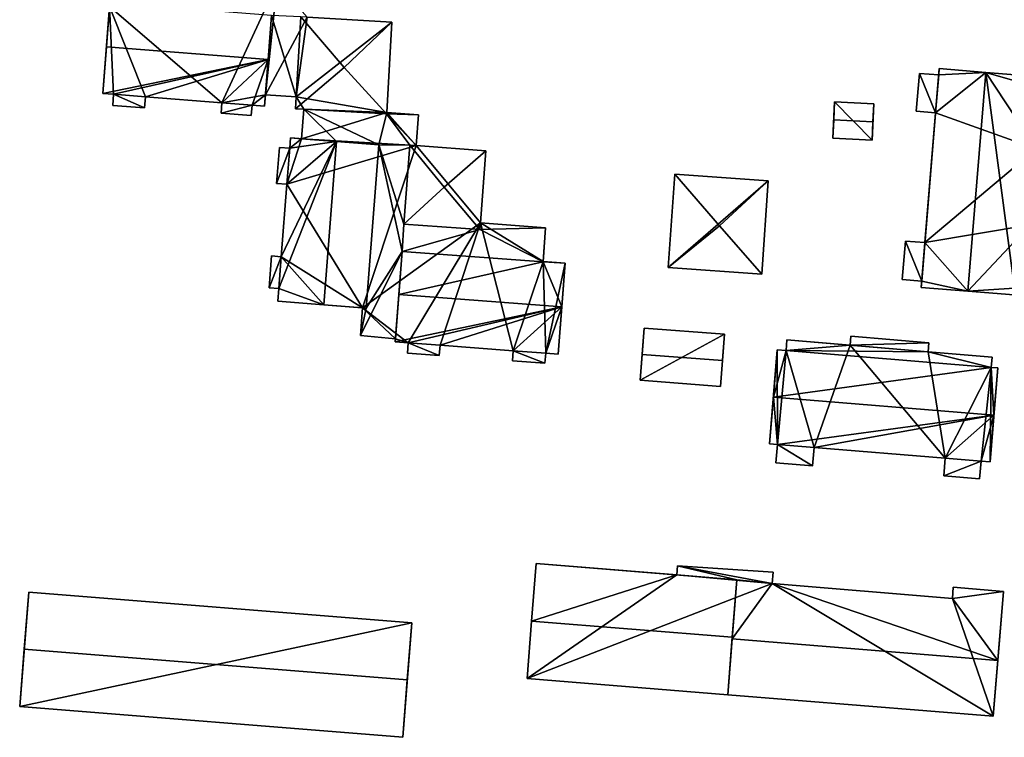
# Model space of a CAD drawing. Extents: x 518966 to 519831, y 6163099 to 6164065.
# Drawn here: x 519707 to 519783, y 6163791 to 6163846 of the extents above; entities that cross this region are included whole.
import ezdxf

# ---------------------------------------------------------------- set-up
doc = ezdxf.new("R2010")
doc.units = 0
doc.header["$MEASUREMENT"] = 0
for name, color, linetype in [('BASIC_ROOF', 14, 'Continuous'), ('BASIC_WALL', 252, 'Continuous'), ('footprint_base', 7, 'Continuous')]:
    doc.layers.add(name, color=color, linetype=linetype)

msp = doc.modelspace()

# ---------------------------------------------------------------- linework, layer by layer
at = {"layer": 'BASIC_ROOF', "color": 24}
for points in [[(519726.087, 6163846.628, 79.81), (519713.525, 6163847.617, 79.81), (519713.255, 6163844.189, 81.91), (519725.816, 6163843.199, 81.91)], [(519726.087, 6163846.628, 79.81), (519725.601, 6163840.462, 79.81), (519727.99, 6163840.3, 79.81), (519726.087, 6163846.628, 79.81)], [(519726.087, 6163846.628, 79.81), (519727.99, 6163840.3, 79.81), (519728.346, 6163846.516, 79.81), (519726.087, 6163846.628, 79.81)], [(519731.716, 6163842.593, 81.96), (519728.346, 6163846.516, 79.81), (519727.99, 6163840.3, 79.81), (519727.938, 6163839.377, 79.81)], [(519731.716, 6163842.593, 81.96), (519735.431, 6163846.11, 79.81), (519728.861, 6163846.486, 79.81), (519728.346, 6163846.516, 79.81)], [(519731.716, 6163842.593, 81.96), (519735.022, 6163838.972, 79.81), (519735.028, 6163839.075, 79.81), (519735.431, 6163846.11, 79.81)], [(519725.816, 6163843.199, 81.91), (519713.255, 6163844.189, 81.91), (519712.97, 6163840.566, 79.785), (519725.816, 6163843.199, 81.91)], [(519725.816, 6163843.199, 81.91), (519712.97, 6163840.566, 79.785), (519713.82, 6163840.499, 79.785), (519725.816, 6163843.199, 81.91)], [(519725.816, 6163843.199, 81.91), (519713.82, 6163840.499, 79.785), (519716.286, 6163840.305, 79.785), (519725.816, 6163843.199, 81.91)], [(519725.816, 6163843.199, 81.91), (519716.286, 6163840.305, 79.785), (519722.234, 6163839.836, 79.785), (519725.816, 6163843.199, 81.91)], [(519725.816, 6163843.199, 81.91), (519722.234, 6163839.836, 79.785), (519724.575, 6163839.652, 79.785), (519725.816, 6163843.199, 81.91)], [(519724.575, 6163839.652, 79.785), (519725.531, 6163839.576, 79.785), (519725.816, 6163843.199, 81.91), (519724.575, 6163839.652, 79.785)], [(519731.716, 6163842.593, 81.96), (519727.938, 6163839.377, 79.81), (519728.589, 6163839.34, 79.81), (519735.022, 6163838.972, 79.81)], [(519776.546, 6163825.495, 79.944), (519780.162, 6163825.199, 82.143), (519781.556, 6163842.206, 82.143), (519777.94, 6163842.502, 79.944)], [(519776.158, 6163839.175, 79.844), (519777.657, 6163839.052, 79.844), (519777.899, 6163842.002, 79.844), (519776.4, 6163842.125, 79.844)], [(519781.556, 6163842.206, 82.143), (519780.162, 6163825.199, 82.143), (519783.788, 6163825.422, 79.944), (519781.556, 6163842.206, 82.143)], [(519781.556, 6163842.206, 82.143), (519783.788, 6163825.422, 79.944), (519785.079, 6163841.175, 79.944), (519781.556, 6163842.206, 82.143)], [(519785.079, 6163841.175, 79.944), (519785.14, 6163841.912, 79.944), (519781.556, 6163842.206, 82.143), (519785.079, 6163841.175, 79.944)], [(519713.82, 6163840.499, 79.785), (519713.752, 6163839.636, 79.685), (519716.218, 6163839.442, 79.685), (519716.286, 6163840.305, 79.785)], [(519722.17, 6163839.035, 79.685), (519724.512, 6163838.85, 79.685), (519724.575, 6163839.652, 79.785), (519722.234, 6163839.836, 79.785)], [(519728.589, 6163839.34, 79.81), (519728.412, 6163837.035, 79.81), (519731.138, 6163836.822, 79.81), (519728.589, 6163839.34, 79.81)], [(519734.414, 6163836.566, 79.81), (519735.022, 6163838.972, 79.81), (519728.589, 6163839.34, 79.81), (519734.414, 6163836.566, 79.81)], [(519731.138, 6163836.822, 79.81), (519734.414, 6163836.566, 79.81), (519728.589, 6163839.34, 79.81), (519731.138, 6163836.822, 79.81)], [(519769.818, 6163839.915, 78.76), (519769.748, 6163838.503, 79.86), (519772.796, 6163838.352, 79.86), (519772.866, 6163839.763, 78.76)], [(519734.414, 6163836.566, 79.81), (519736.812, 6163836.545, 79.81), (519735.022, 6163838.972, 79.81), (519734.414, 6163836.566, 79.81)], [(519737.502, 6163838.891, 79.81), (519735.028, 6163839.075, 79.81), (519735.022, 6163838.972, 79.81), (519737.502, 6163838.891, 79.81)], [(519737.325, 6163836.508, 79.81), (519737.502, 6163838.891, 79.81), (519735.022, 6163838.972, 79.81), (519737.325, 6163836.508, 79.81)], [(519736.812, 6163836.545, 79.81), (519737.325, 6163836.508, 79.81), (519735.022, 6163838.972, 79.81), (519736.812, 6163836.545, 79.81)], [(519769.748, 6163838.503, 79.86), (519769.677, 6163837.084, 78.76), (519772.725, 6163836.932, 78.76), (519772.796, 6163838.352, 79.86)], [(519731.138, 6163836.822, 81.86), (519727.552, 6163837.103, 79.785), (519727.491, 6163836.315, 79.785), (519731.138, 6163836.822, 81.86)], [(519726.479, 6163833.575, 79.685), (519727.272, 6163833.513, 79.785), (519727.491, 6163836.315, 79.785), (519726.698, 6163836.377, 79.685)], [(519726.638, 6163825.397, 79.785), (519730.147, 6163824.142, 81.86), (519731.138, 6163836.822, 81.86), (519726.638, 6163825.397, 79.785)], [(519726.831, 6163827.876, 79.785), (519726.638, 6163825.397, 79.785), (519731.138, 6163836.822, 81.86), (519726.831, 6163827.876, 79.785)], [(519727.272, 6163833.513, 79.785), (519726.831, 6163827.876, 79.785), (519731.138, 6163836.822, 81.86), (519727.272, 6163833.513, 79.785)], [(519727.491, 6163836.315, 79.785), (519727.272, 6163833.513, 79.785), (519731.138, 6163836.822, 81.86), (519727.491, 6163836.315, 79.785)], [(519733.423, 6163823.886, 79.81), (519734.414, 6163836.566, 79.81), (519731.138, 6163836.822, 81.86), (519730.147, 6163824.142, 81.86)], [(519734.414, 6163836.566, 79.81), (519733.423, 6163823.886, 79.81), (519736.219, 6163828.284, 79.81), (519734.414, 6163836.566, 79.81)], [(519734.414, 6163836.566, 79.81), (519736.219, 6163828.284, 79.81), (519736.367, 6163830.407, 79.81), (519734.414, 6163836.566, 79.81)], [(519734.414, 6163836.566, 79.81), (519736.367, 6163830.407, 79.81), (519736.812, 6163836.545, 79.81), (519734.414, 6163836.566, 79.81)], [(519739.502, 6163833.293, 81.585), (519736.812, 6163836.545, 79.81), (519736.367, 6163830.407, 79.81), (519739.502, 6163833.293, 81.585)], [(519739.502, 6163833.293, 81.585), (519742.714, 6163836.117, 79.81), (519737.325, 6163836.508, 79.81), (519736.812, 6163836.545, 79.81)], [(519739.502, 6163833.293, 81.585), (519742.269, 6163829.979, 79.81), (519742.306, 6163830.5, 79.81), (519742.714, 6163836.117, 79.81)], [(519760.864, 6163830.264, 82.185), (519757.404, 6163834.283, 79.785), (519756.899, 6163827.031, 79.785), (519760.864, 6163830.264, 82.185)], [(519760.864, 6163830.264, 82.185), (519764.66, 6163833.778, 79.785), (519757.404, 6163834.283, 79.785), (519760.864, 6163830.264, 82.185)], [(519739.502, 6163833.293, 81.585), (519736.367, 6163830.407, 79.81), (519742.269, 6163829.979, 79.81), (519739.502, 6163833.293, 81.585)], [(519760.864, 6163830.264, 82.185), (519764.156, 6163826.526, 79.785), (519764.66, 6163833.778, 79.785), (519760.864, 6163830.264, 82.185)], [(519736.219, 6163828.284, 79.81), (519742.269, 6163829.979, 79.81), (519736.367, 6163830.407, 79.81), (519736.219, 6163828.284, 79.81)], [(519747.365, 6163830.123, 79.81), (519742.306, 6163830.5, 79.81), (519742.269, 6163829.979, 79.81), (519747.365, 6163830.123, 79.81)], [(519747.167, 6163827.468, 79.81), (519747.365, 6163830.123, 79.81), (519742.269, 6163829.979, 79.81), (519747.167, 6163827.468, 79.81)], [(519760.864, 6163830.264, 82.185), (519756.899, 6163827.031, 79.785), (519764.156, 6163826.526, 79.785), (519760.864, 6163830.264, 82.185)], [(519736.219, 6163828.284, 79.81), (519747.167, 6163827.468, 79.81), (519742.269, 6163829.979, 79.81), (519736.219, 6163828.284, 79.81)], [(519775.074, 6163826.106, 79.844), (519776.586, 6163825.982, 79.844), (519776.831, 6163828.968, 79.844), (519775.319, 6163829.092, 79.844)], [(519725.889, 6163825.455, 79.685), (519726.638, 6163825.397, 79.785), (519726.831, 6163827.876, 79.785), (519726.083, 6163827.934, 79.685)], [(519732.989, 6163821.749, 79.81), (519735.712, 6163821.484, 79.81), (519736.219, 6163828.284, 79.81), (519732.989, 6163821.749, 79.81)], [(519733.423, 6163823.886, 79.81), (519732.989, 6163821.749, 79.81), (519736.219, 6163828.284, 79.81), (519733.423, 6163823.886, 79.81)], [(519747.167, 6163827.468, 79.81), (519736.219, 6163828.284, 79.81), (519735.968, 6163824.929, 81.885), (519747.167, 6163827.468, 79.81)], [(519735.968, 6163824.929, 81.885), (519748.625, 6163823.985, 81.885), (519747.167, 6163827.468, 79.81), (519735.968, 6163824.929, 81.885)], [(519748.878, 6163827.381, 79.785), (519747.17, 6163827.509, 79.785), (519747.167, 6163827.468, 79.81), (519748.878, 6163827.381, 79.785)], [(519748.625, 6163823.985, 81.885), (519748.878, 6163827.381, 79.785), (519747.167, 6163827.468, 79.81), (519748.625, 6163823.985, 81.885)], [(519780.162, 6163825.199, 82.143), (519783.746, 6163824.905, 79.944), (519783.788, 6163825.422, 79.944), (519780.162, 6163825.199, 82.143)], [(519726.638, 6163825.397, 79.785), (519726.561, 6163824.422, 79.785), (519730.147, 6163824.142, 81.86), (519726.638, 6163825.397, 79.785)], [(519748.625, 6163823.985, 81.885), (519735.968, 6163824.929, 81.885), (519735.695, 6163821.255, 79.785), (519748.625, 6163823.985, 81.885)], [(519733.423, 6163823.886, 79.81), (519733.158, 6163823.907, 79.81), (519732.989, 6163821.749, 79.81), (519733.423, 6163823.886, 79.81)], [(519748.625, 6163823.985, 81.885), (519735.695, 6163821.255, 79.785), (519736.7, 6163821.18, 79.785), (519748.625, 6163823.985, 81.885)], [(519748.625, 6163823.985, 81.885), (519736.7, 6163821.18, 79.785), (519739.17, 6163820.996, 79.785), (519748.625, 6163823.985, 81.885)], [(519748.625, 6163823.985, 81.885), (519739.17, 6163820.996, 79.785), (519744.853, 6163820.572, 79.785), (519748.625, 6163823.985, 81.885)], [(519748.625, 6163823.985, 81.885), (519744.853, 6163820.572, 79.785), (519747.376, 6163820.384, 79.785), (519748.625, 6163823.985, 81.885)], [(519747.376, 6163820.384, 79.785), (519748.352, 6163820.311, 79.785), (519748.625, 6163823.985, 81.885), (519747.376, 6163820.384, 79.785)], [(519754.863, 6163820.278, 80.335), (519761.1, 6163819.807, 80.335), (519761.255, 6163821.857, 78.96), (519755.018, 6163822.328, 78.96)], [(519777.134, 6163821.196, 79.612), (519771.087, 6163821.697, 79.612), (519771.029, 6163821, 79.707), (519777.134, 6163821.196, 79.612)], [(519736.64, 6163820.384, 79.685), (519739.111, 6163820.2, 79.685), (519739.17, 6163820.996, 79.785), (519736.7, 6163821.18, 79.785)], [(519766.114, 6163821.407, 79.707), (519766.046, 6163820.591, 79.819), (519777.077, 6163820.487, 79.709), (519766.114, 6163821.407, 79.707)], [(519777.077, 6163820.487, 79.709), (519771.029, 6163821, 79.707), (519766.114, 6163821.407, 79.707), (519777.077, 6163820.487, 79.709)], [(519777.077, 6163820.487, 79.709), (519777.134, 6163821.196, 79.612), (519771.029, 6163821, 79.707), (519777.077, 6163820.487, 79.709)], [(519744.853, 6163820.572, 79.785), (519744.794, 6163819.781, 79.679), (519747.317, 6163819.593, 79.679), (519747.376, 6163820.384, 79.785)], [(519754.712, 6163818.272, 78.96), (519760.948, 6163817.801, 78.96), (519761.1, 6163819.807, 80.335), (519754.863, 6163820.278, 80.335)], [(519765.364, 6163820.648, 79.819), (519765.06, 6163816.973, 82.118), (519766.046, 6163820.591, 79.819), (519765.364, 6163820.648, 79.819)], [(519765.06, 6163816.973, 82.118), (519781.986, 6163819.271, 79.819), (519766.046, 6163820.591, 79.819), (519765.06, 6163816.973, 82.118)], [(519766.046, 6163820.591, 79.819), (519781.986, 6163819.271, 79.819), (519777.077, 6163820.487, 79.709), (519766.046, 6163820.591, 79.819)], [(519781.986, 6163819.271, 79.819), (519782.053, 6163820.073, 79.709), (519777.077, 6163820.487, 79.709), (519781.986, 6163819.271, 79.819)], [(519765.06, 6163816.973, 82.118), (519782.187, 6163815.554, 82.118), (519781.986, 6163819.271, 79.819), (519765.06, 6163816.973, 82.118)], [(519782.187, 6163815.554, 82.118), (519782.492, 6163819.229, 79.819), (519781.986, 6163819.271, 79.819), (519782.187, 6163815.554, 82.118)], [(519765.06, 6163816.973, 82.118), (519764.759, 6163813.344, 79.819), (519765.378, 6163813.292, 79.819), (519765.06, 6163816.973, 82.118)], [(519782.187, 6163815.554, 82.118), (519765.06, 6163816.973, 82.118), (519765.378, 6163813.292, 79.819), (519782.187, 6163815.554, 82.118)], [(519782.187, 6163815.554, 82.118), (519765.378, 6163813.292, 79.819), (519768.222, 6163813.057, 79.819), (519782.187, 6163815.554, 82.118)], [(519782.187, 6163815.554, 82.118), (519768.222, 6163813.057, 79.819), (519778.41, 6163812.213, 79.819), (519782.187, 6163815.554, 82.118)], [(519782.187, 6163815.554, 82.118), (519778.41, 6163812.213, 79.819), (519781.196, 6163811.982, 79.819), (519782.187, 6163815.554, 82.118)], [(519781.196, 6163811.982, 79.819), (519781.887, 6163811.925, 79.819), (519782.187, 6163815.554, 82.118), (519781.196, 6163811.982, 79.819)], [(519765.259, 6163811.852, 79.569), (519768.102, 6163811.617, 79.569), (519768.222, 6163813.057, 79.819), (519765.378, 6163813.292, 79.819)], [(519778.296, 6163810.837, 79.569), (519781.082, 6163810.607, 79.569), (519781.196, 6163811.982, 79.819), (519778.41, 6163812.213, 79.819)], [(519746.63, 6163804.039, 81.495), (519746.282, 6163799.564, 83.833), (519761.867, 6163798.298, 83.833), (519762.215, 6163802.773, 81.495)], [(519757.619, 6163803.847, 78.79), (519757.563, 6163803.151, 79.104), (519762.215, 6163802.773, 79.104), (519757.619, 6163803.847, 78.79)], [(519764.974, 6163802.483, 79.134), (519765.047, 6163803.359, 78.738), (519757.619, 6163803.847, 78.79), (519764.974, 6163802.483, 79.134)], [(519764.974, 6163802.483, 79.134), (519757.619, 6163803.847, 78.79), (519762.215, 6163802.773, 79.104), (519764.974, 6163802.483, 79.134)], [(519764.974, 6163802.483, 79.134), (519762.215, 6163802.773, 79.104), (519761.858, 6163798.178, 81.176), (519764.974, 6163802.483, 79.134)], [(519764.974, 6163802.483, 79.134), (519761.858, 6163798.178, 81.176), (519782.482, 6163796.503, 81.176), (519764.974, 6163802.483, 79.134)], [(519778.963, 6163801.309, 79.151), (519764.974, 6163802.483, 79.134), (519782.482, 6163796.503, 81.176), (519778.963, 6163801.309, 79.151)], [(519707.235, 6163801.812, 81.751), (519706.88, 6163797.376, 83.876), (519736.628, 6163794.993, 83.876), (519736.983, 6163799.429, 81.751)], [(519782.932, 6163801.858, 78.76), (519779.036, 6163802.185, 78.755), (519778.963, 6163801.309, 79.151), (519782.932, 6163801.858, 78.76)], [(519778.963, 6163801.309, 79.151), (519782.482, 6163796.503, 81.176), (519782.932, 6163801.858, 78.76), (519778.963, 6163801.309, 79.151)], [(519746.282, 6163799.564, 83.833), (519745.935, 6163795.1, 81.495), (519761.521, 6163793.833, 81.495), (519761.867, 6163798.298, 83.833)], [(519761.858, 6163798.178, 81.176), (519761.521, 6163793.833, 79.151), (519782.118, 6163792.16, 79.151), (519782.482, 6163796.503, 81.176)], [(519706.88, 6163797.376, 83.876), (519706.522, 6163792.907, 81.751), (519736.27, 6163790.524, 81.751), (519736.628, 6163794.993, 83.876)]]:
    msp.add_3dface(points, dxfattribs=at)
at = {"layer": 'BASIC_WALL', "color": 252}
for points in [[(519713.255, 6163844.189, 81.91), (519713.525, 6163847.617, 79.81), (519713.503, 6163847.332, 79.81), (519713.255, 6163844.189, 81.91)], [(519713.503, 6163847.332, 79.81), (519713.503, 6163847.332, 76.06), (519712.97, 6163840.566, 76.06), (519713.503, 6163847.332, 79.81)], [(519713.503, 6163847.332, 79.81), (519712.97, 6163840.566, 76.06), (519712.97, 6163840.566, 79.785), (519713.503, 6163847.332, 79.81)], [(519712.97, 6163840.566, 79.785), (519713.255, 6163844.189, 81.91), (519713.503, 6163847.332, 79.81), (519712.97, 6163840.566, 79.785)], [(519725.601, 6163840.462, 79.81), (519726.087, 6163846.628, 79.81), (519725.816, 6163843.199, 81.91), (519725.601, 6163840.462, 79.81)], [(519735.431, 6163846.11, 76.06), (519728.861, 6163846.486, 76.06), (519728.861, 6163846.486, 79.81), (519735.431, 6163846.11, 79.81)], [(519735.028, 6163839.075, 76.06), (519735.431, 6163846.11, 76.06), (519735.431, 6163846.11, 79.81), (519735.028, 6163839.075, 79.81)], [(519725.601, 6163840.462, 79.81), (519725.816, 6163843.199, 81.91), (519725.531, 6163839.576, 79.785), (519725.601, 6163840.462, 79.81)], [(519776.586, 6163825.982, 79.844), (519776.546, 6163825.495, 79.944), (519777.94, 6163842.502, 79.944), (519776.586, 6163825.982, 79.844)], [(519776.831, 6163828.968, 79.844), (519776.586, 6163825.982, 79.844), (519777.94, 6163842.502, 79.944), (519776.831, 6163828.968, 79.844)], [(519777.657, 6163839.052, 79.844), (519776.831, 6163828.968, 79.844), (519777.94, 6163842.502, 79.944), (519777.657, 6163839.052, 79.844)], [(519777.94, 6163842.502, 79.944), (519777.899, 6163842.002, 79.844), (519777.657, 6163839.052, 79.844), (519777.94, 6163842.502, 79.944)], [(519777.94, 6163842.502, 79.944), (519777.94, 6163842.502, 76.43), (519777.899, 6163842.002, 76.43), (519777.94, 6163842.502, 79.944)], [(519777.94, 6163842.502, 79.944), (519777.899, 6163842.002, 76.43), (519777.899, 6163842.002, 79.844), (519777.94, 6163842.502, 79.944)], [(519781.556, 6163842.206, 76.43), (519777.94, 6163842.502, 76.43), (519777.94, 6163842.502, 79.944), (519781.556, 6163842.206, 82.143)], [(519776.4, 6163842.125, 76.43), (519776.158, 6163839.175, 76.43), (519776.158, 6163839.175, 79.844), (519776.4, 6163842.125, 79.844)], [(519777.899, 6163842.002, 76.43), (519776.4, 6163842.125, 76.43), (519776.4, 6163842.125, 79.844), (519777.899, 6163842.002, 79.844)], [(519785.14, 6163841.912, 76.43), (519781.556, 6163842.206, 76.43), (519781.556, 6163842.206, 82.143), (519785.14, 6163841.912, 79.944)], [(519712.97, 6163840.566, 76.06), (519713.82, 6163840.499, 76.06), (519713.82, 6163840.499, 79.785), (519712.97, 6163840.566, 79.785)], [(519713.82, 6163840.499, 76.06), (519713.752, 6163839.636, 76.06), (519713.752, 6163839.636, 79.685), (519713.82, 6163840.499, 79.785)], [(519716.218, 6163839.442, 76.06), (519716.286, 6163840.305, 76.06), (519716.286, 6163840.305, 79.785), (519716.218, 6163839.442, 79.685)], [(519716.286, 6163840.305, 76.06), (519722.234, 6163839.836, 76.06), (519722.234, 6163839.836, 79.785), (519716.286, 6163840.305, 79.785)], [(519725.601, 6163840.462, 76.06), (519725.601, 6163840.462, 79.81), (519725.531, 6163839.576, 79.785), (519725.601, 6163840.462, 76.06)], [(519725.531, 6163839.576, 76.06), (519725.601, 6163840.462, 76.06), (519725.531, 6163839.576, 79.785), (519725.531, 6163839.576, 76.06)], [(519725.601, 6163840.462, 76.06), (519727.99, 6163840.3, 76.06), (519727.99, 6163840.3, 79.81), (519725.601, 6163840.462, 79.81)], [(519727.99, 6163840.3, 76.06), (519727.938, 6163839.377, 76.06), (519727.938, 6163839.377, 79.81), (519727.99, 6163840.3, 79.81)], [(519713.752, 6163839.636, 76.06), (519716.218, 6163839.442, 76.06), (519716.218, 6163839.442, 79.685), (519713.752, 6163839.636, 79.685)], [(519722.234, 6163839.836, 76.06), (519722.17, 6163839.035, 76.06), (519722.17, 6163839.035, 79.685), (519722.234, 6163839.836, 79.785)], [(519724.512, 6163838.85, 76.06), (519724.575, 6163839.652, 76.06), (519724.575, 6163839.652, 79.785), (519724.512, 6163838.85, 79.685)], [(519724.575, 6163839.652, 76.06), (519725.531, 6163839.576, 76.06), (519725.531, 6163839.576, 79.785), (519724.575, 6163839.652, 79.785)], [(519727.938, 6163839.377, 76.06), (519728.589, 6163839.34, 76.06), (519728.589, 6163839.34, 79.81), (519727.938, 6163839.377, 79.81)], [(519728.589, 6163839.34, 76.06), (519728.412, 6163837.035, 76.06), (519728.412, 6163837.035, 79.81), (519728.589, 6163839.34, 79.81)], [(519769.818, 6163839.915, 76.35), (519769.677, 6163837.084, 76.35), (519769.677, 6163837.084, 78.76), (519769.818, 6163839.915, 76.35)], [(519769.818, 6163839.915, 78.76), (519769.818, 6163839.915, 76.35), (519769.677, 6163837.084, 78.76), (519769.818, 6163839.915, 78.76)], [(519769.677, 6163837.084, 78.76), (519769.748, 6163838.503, 79.86), (519769.818, 6163839.915, 78.76), (519769.677, 6163837.084, 78.76)], [(519772.866, 6163839.763, 76.35), (519769.818, 6163839.915, 76.35), (519769.818, 6163839.915, 78.76), (519772.866, 6163839.763, 78.76)], [(519772.725, 6163836.932, 78.76), (519772.725, 6163836.932, 76.35), (519772.866, 6163839.763, 76.35), (519772.725, 6163836.932, 78.76)], [(519772.725, 6163836.932, 78.76), (519772.866, 6163839.763, 76.35), (519772.866, 6163839.763, 78.76), (519772.725, 6163836.932, 78.76)], [(519772.866, 6163839.763, 78.76), (519772.796, 6163838.352, 79.86), (519772.725, 6163836.932, 78.76), (519772.866, 6163839.763, 78.76)], [(519776.158, 6163839.175, 76.43), (519777.657, 6163839.052, 76.43), (519777.657, 6163839.052, 79.844), (519776.158, 6163839.175, 79.844)], [(519722.17, 6163839.035, 76.06), (519724.512, 6163838.85, 76.06), (519724.512, 6163838.85, 79.685), (519722.17, 6163839.035, 79.685)], [(519737.502, 6163838.891, 76.06), (519735.028, 6163839.075, 76.06), (519735.028, 6163839.075, 79.81), (519737.502, 6163838.891, 79.81)], [(519737.325, 6163836.508, 76.06), (519737.502, 6163838.891, 76.06), (519737.502, 6163838.891, 79.81), (519737.325, 6163836.508, 79.81)], [(519777.657, 6163839.052, 79.844), (519777.657, 6163839.052, 76.43), (519776.831, 6163828.968, 76.43), (519777.657, 6163839.052, 79.844)], [(519777.657, 6163839.052, 79.844), (519776.831, 6163828.968, 76.43), (519776.831, 6163828.968, 79.844), (519777.657, 6163839.052, 79.844)], [(519727.552, 6163837.103, 76.06), (519727.491, 6163836.315, 76.06), (519727.491, 6163836.315, 79.785), (519727.552, 6163837.103, 79.785)], [(519728.412, 6163837.035, 79.81), (519728.412, 6163837.035, 76.06), (519727.552, 6163837.103, 76.06), (519728.412, 6163837.035, 79.81)], [(519728.412, 6163837.035, 79.81), (519727.552, 6163837.103, 76.06), (519727.552, 6163837.103, 79.785), (519728.412, 6163837.035, 79.81)], [(519728.412, 6163837.035, 79.81), (519727.552, 6163837.103, 79.785), (519731.138, 6163836.822, 81.86), (519728.412, 6163837.035, 79.81)], [(519731.138, 6163836.822, 81.86), (519731.138, 6163836.822, 79.81), (519728.412, 6163837.035, 79.81), (519731.138, 6163836.822, 81.86)], [(519769.677, 6163837.084, 76.35), (519772.725, 6163836.932, 76.35), (519772.725, 6163836.932, 78.76), (519769.677, 6163837.084, 78.76)], [(519726.698, 6163836.377, 76.06), (519726.479, 6163833.575, 76.06), (519726.479, 6163833.575, 79.685), (519726.698, 6163836.377, 79.685)], [(519727.491, 6163836.315, 76.06), (519726.698, 6163836.377, 76.06), (519726.698, 6163836.377, 79.685), (519727.491, 6163836.315, 79.785)], [(519734.414, 6163836.566, 79.81), (519731.138, 6163836.822, 79.81), (519731.138, 6163836.822, 81.86), (519734.414, 6163836.566, 79.81)], [(519742.714, 6163836.117, 76.06), (519737.325, 6163836.508, 76.06), (519737.325, 6163836.508, 79.81), (519742.714, 6163836.117, 79.81)], [(519742.306, 6163830.5, 76.06), (519742.714, 6163836.117, 76.06), (519742.714, 6163836.117, 79.81), (519742.306, 6163830.5, 79.81)], [(519757.404, 6163834.283, 76.21), (519756.899, 6163827.031, 76.21), (519756.899, 6163827.031, 79.785), (519757.404, 6163834.283, 79.785)], [(519764.66, 6163833.778, 76.21), (519757.404, 6163834.283, 76.21), (519757.404, 6163834.283, 79.785), (519764.66, 6163833.778, 79.785)], [(519726.479, 6163833.575, 76.06), (519727.272, 6163833.513, 76.06), (519727.272, 6163833.513, 79.785), (519726.479, 6163833.575, 79.685)], [(519727.272, 6163833.513, 76.06), (519726.831, 6163827.876, 76.06), (519726.831, 6163827.876, 79.785), (519727.272, 6163833.513, 79.785)], [(519764.156, 6163826.526, 76.21), (519764.66, 6163833.778, 76.21), (519764.66, 6163833.778, 79.785), (519764.156, 6163826.526, 79.785)], [(519747.365, 6163830.123, 76.06), (519742.306, 6163830.5, 76.06), (519742.306, 6163830.5, 79.81), (519747.365, 6163830.123, 79.81)], [(519747.365, 6163830.123, 79.81), (519747.167, 6163827.468, 79.81), (519747.17, 6163827.509, 79.785), (519747.365, 6163830.123, 79.81)], [(519747.365, 6163830.123, 76.06), (519747.365, 6163830.123, 79.81), (519747.17, 6163827.509, 79.785), (519747.365, 6163830.123, 76.06)], [(519747.17, 6163827.509, 76.06), (519747.365, 6163830.123, 76.06), (519747.17, 6163827.509, 79.785), (519747.17, 6163827.509, 76.06)], [(519775.319, 6163829.092, 76.43), (519775.074, 6163826.106, 76.43), (519775.074, 6163826.106, 79.844), (519775.319, 6163829.092, 79.844)], [(519776.831, 6163828.968, 76.43), (519775.319, 6163829.092, 76.43), (519775.319, 6163829.092, 79.844), (519776.831, 6163828.968, 79.844)], [(519726.083, 6163827.934, 76.06), (519725.889, 6163825.455, 76.06), (519725.889, 6163825.455, 79.685), (519726.083, 6163827.934, 79.685)], [(519726.831, 6163827.876, 76.06), (519726.083, 6163827.934, 76.06), (519726.083, 6163827.934, 79.685), (519726.831, 6163827.876, 79.785)], [(519735.968, 6163824.929, 81.885), (519736.219, 6163828.284, 79.81), (519735.712, 6163821.484, 79.81), (519735.968, 6163824.929, 81.885)], [(519748.878, 6163827.381, 76.06), (519747.17, 6163827.509, 76.06), (519747.17, 6163827.509, 79.785), (519748.878, 6163827.381, 79.785)], [(519748.352, 6163820.311, 79.785), (519748.352, 6163820.311, 76.06), (519748.878, 6163827.381, 76.06), (519748.352, 6163820.311, 79.785)], [(519748.625, 6163823.985, 81.885), (519748.352, 6163820.311, 79.785), (519748.878, 6163827.381, 76.06), (519748.625, 6163823.985, 81.885)], [(519748.878, 6163827.381, 76.06), (519748.878, 6163827.381, 79.785), (519748.625, 6163823.985, 81.885), (519748.878, 6163827.381, 76.06)], [(519756.899, 6163827.031, 76.21), (519764.156, 6163826.526, 76.21), (519764.156, 6163826.526, 79.785), (519756.899, 6163827.031, 79.785)], [(519725.889, 6163825.455, 76.06), (519726.638, 6163825.397, 76.06), (519726.638, 6163825.397, 79.785), (519725.889, 6163825.455, 79.685)], [(519775.074, 6163826.106, 76.43), (519776.586, 6163825.982, 76.43), (519776.586, 6163825.982, 79.844), (519775.074, 6163826.106, 79.844)], [(519776.586, 6163825.982, 79.844), (519776.586, 6163825.982, 76.43), (519776.546, 6163825.495, 76.43), (519776.586, 6163825.982, 79.844)], [(519776.586, 6163825.982, 79.844), (519776.546, 6163825.495, 76.43), (519776.546, 6163825.495, 79.944), (519776.586, 6163825.982, 79.844)], [(519776.546, 6163825.495, 76.43), (519780.162, 6163825.199, 76.43), (519780.162, 6163825.199, 82.143), (519776.546, 6163825.495, 79.944)], [(519726.638, 6163825.397, 76.06), (519726.561, 6163824.422, 76.06), (519726.561, 6163824.422, 79.785), (519726.638, 6163825.397, 79.785)], [(519735.695, 6163821.255, 79.785), (519735.968, 6163824.929, 81.885), (519735.712, 6163821.484, 79.81), (519735.695, 6163821.255, 79.785)], [(519780.162, 6163825.199, 76.43), (519783.746, 6163824.905, 76.43), (519783.746, 6163824.905, 79.944), (519780.162, 6163825.199, 82.143)], [(519726.561, 6163824.422, 76.06), (519730.147, 6163824.142, 76.06), (519730.147, 6163824.142, 81.86), (519726.561, 6163824.422, 79.785)], [(519733.158, 6163823.907, 79.81), (519733.423, 6163823.886, 79.81), (519730.147, 6163824.142, 81.86), (519733.158, 6163823.907, 79.81)], [(519733.158, 6163823.907, 79.81), (519730.147, 6163824.142, 81.86), (519730.147, 6163824.142, 76.06), (519733.158, 6163823.907, 79.81)], [(519730.147, 6163824.142, 76.06), (519733.158, 6163823.907, 76.06), (519733.158, 6163823.907, 79.81), (519730.147, 6163824.142, 76.06)], [(519733.158, 6163823.907, 76.06), (519732.989, 6163821.749, 76.06), (519732.989, 6163821.749, 79.81), (519733.158, 6163823.907, 79.81)], [(519732.989, 6163821.749, 76.06), (519735.712, 6163821.484, 76.06), (519735.712, 6163821.484, 79.81), (519732.989, 6163821.749, 79.81)], [(519755.018, 6163822.328, 78.96), (519755.018, 6163822.328, 76.02), (519754.712, 6163818.272, 76.02), (519755.018, 6163822.328, 78.96)], [(519755.018, 6163822.328, 78.96), (519754.712, 6163818.272, 76.02), (519754.712, 6163818.272, 78.96), (519755.018, 6163822.328, 78.96)], [(519754.712, 6163818.272, 78.96), (519754.863, 6163820.278, 80.335), (519755.018, 6163822.328, 78.96), (519754.712, 6163818.272, 78.96)], [(519761.255, 6163821.857, 76.02), (519755.018, 6163822.328, 76.02), (519755.018, 6163822.328, 78.96), (519761.255, 6163821.857, 78.96)], [(519760.948, 6163817.801, 78.96), (519760.948, 6163817.801, 76.02), (519761.255, 6163821.857, 76.02), (519760.948, 6163817.801, 78.96)], [(519760.948, 6163817.801, 78.96), (519761.255, 6163821.857, 76.02), (519761.255, 6163821.857, 78.96), (519760.948, 6163817.801, 78.96)], [(519761.255, 6163821.857, 78.96), (519761.1, 6163819.807, 80.335), (519760.948, 6163817.801, 78.96), (519761.255, 6163821.857, 78.96)], [(519771.087, 6163821.697, 76.06), (519771.029, 6163821, 76.06), (519771.029, 6163821, 79.707), (519771.087, 6163821.697, 79.612)], [(519777.134, 6163821.196, 76.06), (519771.087, 6163821.697, 76.06), (519771.087, 6163821.697, 79.612), (519777.134, 6163821.196, 79.612)], [(519735.695, 6163821.255, 79.785), (519735.712, 6163821.484, 79.81), (519735.712, 6163821.484, 76.06), (519735.695, 6163821.255, 79.785)], [(519735.712, 6163821.484, 76.06), (519735.695, 6163821.255, 76.06), (519735.695, 6163821.255, 79.785), (519735.712, 6163821.484, 76.06)], [(519735.695, 6163821.255, 76.06), (519736.7, 6163821.18, 76.06), (519736.7, 6163821.18, 79.785), (519735.695, 6163821.255, 79.785)], [(519736.7, 6163821.18, 76.06), (519736.64, 6163820.384, 76.06), (519736.64, 6163820.384, 79.685), (519736.7, 6163821.18, 79.785)], [(519739.111, 6163820.2, 76.06), (519739.17, 6163820.996, 76.06), (519739.17, 6163820.996, 79.785), (519739.111, 6163820.2, 79.685)], [(519739.17, 6163820.996, 76.06), (519744.853, 6163820.572, 76.06), (519744.853, 6163820.572, 79.785), (519739.17, 6163820.996, 79.785)], [(519766.114, 6163821.407, 76.06), (519766.046, 6163820.591, 76.06), (519766.046, 6163820.591, 79.819), (519766.114, 6163821.407, 79.707)], [(519771.029, 6163821, 76.06), (519766.114, 6163821.407, 76.06), (519766.114, 6163821.407, 79.707), (519771.029, 6163821, 79.707)], [(519777.077, 6163820.487, 76.06), (519777.134, 6163821.196, 76.06), (519777.134, 6163821.196, 79.612), (519777.077, 6163820.487, 79.709)], [(519736.64, 6163820.384, 76.06), (519739.111, 6163820.2, 76.06), (519739.111, 6163820.2, 79.685), (519736.64, 6163820.384, 79.685)], [(519744.853, 6163820.572, 76.06), (519744.794, 6163819.781, 76.06), (519744.794, 6163819.781, 79.679), (519744.853, 6163820.572, 79.785)], [(519747.317, 6163819.593, 76.06), (519747.376, 6163820.384, 76.06), (519747.376, 6163820.384, 79.785), (519747.317, 6163819.593, 79.679)], [(519747.376, 6163820.384, 76.06), (519748.352, 6163820.311, 76.06), (519748.352, 6163820.311, 79.785), (519747.376, 6163820.384, 79.785)], [(519765.364, 6163820.648, 79.819), (519765.364, 6163820.648, 76.06), (519764.759, 6163813.344, 76.06), (519765.364, 6163820.648, 79.819)], [(519765.06, 6163816.973, 82.118), (519765.364, 6163820.648, 79.819), (519764.759, 6163813.344, 76.06), (519765.06, 6163816.973, 82.118)], [(519766.046, 6163820.591, 76.06), (519765.364, 6163820.648, 76.06), (519765.364, 6163820.648, 79.819), (519766.046, 6163820.591, 79.819)], [(519782.053, 6163820.073, 76.06), (519777.077, 6163820.487, 76.06), (519777.077, 6163820.487, 79.709), (519782.053, 6163820.073, 79.709)], [(519781.986, 6163819.271, 76.06), (519782.053, 6163820.073, 76.06), (519782.053, 6163820.073, 79.709), (519781.986, 6163819.271, 79.819)], [(519744.794, 6163819.781, 76.06), (519747.317, 6163819.593, 76.06), (519747.317, 6163819.593, 79.679), (519744.794, 6163819.781, 79.679)], [(519781.887, 6163811.925, 79.819), (519781.887, 6163811.925, 76.06), (519782.492, 6163819.229, 76.06), (519781.887, 6163811.925, 79.819)], [(519782.187, 6163815.554, 82.118), (519781.887, 6163811.925, 79.819), (519782.492, 6163819.229, 76.06), (519782.187, 6163815.554, 82.118)], [(519782.492, 6163819.229, 76.06), (519781.986, 6163819.271, 76.06), (519781.986, 6163819.271, 79.819), (519782.492, 6163819.229, 79.819)], [(519782.492, 6163819.229, 76.06), (519782.492, 6163819.229, 79.819), (519782.187, 6163815.554, 82.118), (519782.492, 6163819.229, 76.06)], [(519754.712, 6163818.272, 76.02), (519760.948, 6163817.801, 76.02), (519760.948, 6163817.801, 78.96), (519754.712, 6163818.272, 78.96)], [(519764.759, 6163813.344, 76.06), (519764.759, 6163813.344, 79.819), (519765.06, 6163816.973, 82.118), (519764.759, 6163813.344, 76.06)], [(519764.759, 6163813.344, 76.06), (519765.378, 6163813.292, 76.06), (519765.378, 6163813.292, 79.819), (519764.759, 6163813.344, 79.819)], [(519765.378, 6163813.292, 76.06), (519765.259, 6163811.852, 76.06), (519765.259, 6163811.852, 79.569), (519765.378, 6163813.292, 79.819)], [(519768.102, 6163811.617, 76.06), (519768.222, 6163813.057, 76.06), (519768.222, 6163813.057, 79.819), (519768.102, 6163811.617, 79.569)], [(519768.222, 6163813.057, 76.06), (519778.41, 6163812.213, 76.06), (519778.41, 6163812.213, 79.819), (519768.222, 6163813.057, 79.819)], [(519765.259, 6163811.852, 76.06), (519768.102, 6163811.617, 76.06), (519768.102, 6163811.617, 79.569), (519765.259, 6163811.852, 79.569)], [(519778.41, 6163812.213, 76.06), (519778.296, 6163810.837, 76.06), (519778.296, 6163810.837, 79.569), (519778.41, 6163812.213, 79.819)], [(519781.082, 6163810.607, 76.06), (519781.196, 6163811.982, 76.06), (519781.196, 6163811.982, 79.819), (519781.082, 6163810.607, 79.569)], [(519781.196, 6163811.982, 76.06), (519781.887, 6163811.925, 76.06), (519781.887, 6163811.925, 79.819), (519781.196, 6163811.982, 79.819)], [(519778.296, 6163810.837, 76.06), (519781.082, 6163810.607, 76.06), (519781.082, 6163810.607, 79.569), (519778.296, 6163810.837, 79.569)], [(519746.63, 6163804.039, 75.68), (519746.282, 6163799.564, 75.68), (519746.282, 6163799.564, 83.833), (519746.63, 6163804.039, 81.495)], [(519757.563, 6163803.151, 79.104), (519757.563, 6163803.151, 75.68), (519746.63, 6163804.039, 75.68), (519757.563, 6163803.151, 79.104)], [(519757.563, 6163803.151, 79.104), (519746.63, 6163804.039, 75.68), (519746.63, 6163804.039, 81.495), (519757.563, 6163803.151, 79.104)], [(519757.563, 6163803.151, 79.104), (519746.63, 6163804.039, 81.495), (519762.215, 6163802.773, 81.495), (519757.563, 6163803.151, 79.104)], [(519757.619, 6163803.847, 75.68), (519757.563, 6163803.151, 75.68), (519757.563, 6163803.151, 79.104), (519757.619, 6163803.847, 78.79)], [(519765.047, 6163803.359, 75.68), (519757.619, 6163803.847, 75.68), (519757.619, 6163803.847, 78.79), (519765.047, 6163803.359, 78.738)], [(519764.974, 6163802.483, 75.68), (519765.047, 6163803.359, 75.68), (519765.047, 6163803.359, 78.738), (519764.974, 6163802.483, 79.134)], [(519762.215, 6163802.773, 81.495), (519762.215, 6163802.773, 79.104), (519757.563, 6163803.151, 79.104), (519762.215, 6163802.773, 81.495)], [(519762.215, 6163802.773, 81.495), (519761.867, 6163798.298, 83.833), (519761.858, 6163798.178, 81.176), (519762.215, 6163802.773, 81.495)], [(519761.858, 6163798.178, 81.176), (519762.215, 6163802.773, 79.104), (519762.215, 6163802.773, 81.495), (519761.858, 6163798.178, 81.176)], [(519778.963, 6163801.309, 75.68), (519764.974, 6163802.483, 75.68), (519764.974, 6163802.483, 79.134), (519778.963, 6163801.309, 79.151)], [(519707.235, 6163801.812, 81.751), (519707.235, 6163801.812, 75.66), (519706.522, 6163792.907, 75.66), (519707.235, 6163801.812, 81.751)], [(519707.235, 6163801.812, 81.751), (519706.522, 6163792.907, 75.66), (519706.522, 6163792.907, 81.751), (519707.235, 6163801.812, 81.751)], [(519706.522, 6163792.907, 81.751), (519706.88, 6163797.376, 83.876), (519707.235, 6163801.812, 81.751), (519706.522, 6163792.907, 81.751)], [(519736.983, 6163799.429, 75.66), (519707.235, 6163801.812, 75.66), (519707.235, 6163801.812, 81.751), (519736.983, 6163799.429, 81.751)], [(519779.036, 6163802.185, 75.68), (519778.963, 6163801.309, 75.68), (519778.963, 6163801.309, 79.151), (519779.036, 6163802.185, 78.755)], [(519782.932, 6163801.858, 75.68), (519779.036, 6163802.185, 75.68), (519779.036, 6163802.185, 78.755), (519782.932, 6163801.858, 78.76)], [(519782.118, 6163792.16, 79.151), (519782.118, 6163792.16, 75.68), (519782.932, 6163801.858, 75.68), (519782.118, 6163792.16, 79.151)], [(519782.482, 6163796.503, 81.176), (519782.118, 6163792.16, 79.151), (519782.932, 6163801.858, 75.68), (519782.482, 6163796.503, 81.176)], [(519782.932, 6163801.858, 75.68), (519782.932, 6163801.858, 78.76), (519782.482, 6163796.503, 81.176), (519782.932, 6163801.858, 75.68)], [(519736.27, 6163790.524, 81.751), (519736.27, 6163790.524, 75.66), (519736.983, 6163799.429, 75.66), (519736.27, 6163790.524, 81.751)], [(519736.27, 6163790.524, 81.751), (519736.983, 6163799.429, 75.66), (519736.983, 6163799.429, 81.751), (519736.27, 6163790.524, 81.751)], [(519736.983, 6163799.429, 81.751), (519736.628, 6163794.993, 83.876), (519736.27, 6163790.524, 81.751), (519736.983, 6163799.429, 81.751)], [(519746.282, 6163799.564, 75.68), (519745.935, 6163795.1, 75.68), (519745.935, 6163795.1, 81.495), (519746.282, 6163799.564, 83.833)], [(519761.867, 6163798.298, 83.833), (519761.521, 6163793.833, 81.495), (519761.858, 6163798.178, 81.176), (519761.867, 6163798.298, 83.833)], [(519761.521, 6163793.833, 81.495), (519761.521, 6163793.833, 79.151), (519761.858, 6163798.178, 81.176), (519761.521, 6163793.833, 81.495)], [(519761.521, 6163793.833, 79.151), (519761.521, 6163793.833, 81.495), (519745.935, 6163795.1, 81.495), (519761.521, 6163793.833, 79.151)], [(519761.521, 6163793.833, 79.151), (519745.935, 6163795.1, 81.495), (519745.935, 6163795.1, 75.68), (519761.521, 6163793.833, 79.151)], [(519761.521, 6163793.833, 79.151), (519745.935, 6163795.1, 75.68), (519782.118, 6163792.16, 75.68), (519761.521, 6163793.833, 79.151)], [(519782.118, 6163792.16, 75.68), (519782.118, 6163792.16, 79.151), (519761.521, 6163793.833, 79.151), (519782.118, 6163792.16, 75.68)], [(519706.522, 6163792.907, 75.66), (519736.27, 6163790.524, 75.66), (519736.27, 6163790.524, 81.751), (519706.522, 6163792.907, 81.751)]]:
    msp.add_3dface(points, dxfattribs=at)
at = {"layer": 'footprint_base', "color": 4}
for points in [[(519713.503, 6163847.332, 76.06), (519722.234, 6163839.836, 76.06), (519726.519, 6163849.172, 76.06), (519713.503, 6163847.332, 76.06)], [(519725.601, 6163840.462, 76.06), (519726.519, 6163849.172, 76.06), (519722.234, 6163839.836, 76.06), (519725.601, 6163840.462, 76.06)], [(519728.861, 6163846.486, 76.06), (519726.519, 6163849.172, 76.06), (519725.601, 6163840.462, 76.06), (519728.861, 6163846.486, 76.06)], [(519713.503, 6163847.332, 76.06), (519712.97, 6163840.566, 76.06), (519713.82, 6163840.499, 76.06), (519713.503, 6163847.332, 76.06)], [(519716.286, 6163840.305, 76.06), (519722.234, 6163839.836, 76.06), (519713.503, 6163847.332, 76.06), (519716.286, 6163840.305, 76.06)], [(519713.503, 6163847.332, 76.06), (519713.82, 6163840.499, 76.06), (519716.286, 6163840.305, 76.06), (519713.503, 6163847.332, 76.06)], [(519725.601, 6163840.462, 76.06), (519727.99, 6163840.3, 76.06), (519728.861, 6163846.486, 76.06), (519725.601, 6163840.462, 76.06)], [(519735.431, 6163846.11, 76.06), (519728.861, 6163846.486, 76.06), (519727.99, 6163840.3, 76.06), (519735.431, 6163846.11, 76.06)], [(519735.028, 6163839.075, 76.06), (519735.431, 6163846.11, 76.06), (519727.99, 6163840.3, 76.06), (519735.028, 6163839.075, 76.06)], [(519781.556, 6163842.206, 76.43), (519777.94, 6163842.502, 76.43), (519777.899, 6163842.002, 76.43), (519781.556, 6163842.206, 76.43)], [(519776.4, 6163842.125, 76.43), (519776.158, 6163839.175, 76.43), (519777.657, 6163839.052, 76.43), (519776.4, 6163842.125, 76.43)], [(519777.899, 6163842.002, 76.43), (519776.4, 6163842.125, 76.43), (519777.657, 6163839.052, 76.43), (519777.899, 6163842.002, 76.43)], [(519781.556, 6163842.206, 76.43), (519777.899, 6163842.002, 76.43), (519777.657, 6163839.052, 76.43), (519781.556, 6163842.206, 76.43)], [(519777.657, 6163839.052, 76.43), (519785.473, 6163836.261, 76.43), (519781.556, 6163842.206, 76.43), (519777.657, 6163839.052, 76.43)], [(519785.14, 6163841.912, 76.43), (519781.556, 6163842.206, 76.43), (519785.079, 6163841.175, 76.43), (519785.14, 6163841.912, 76.43)], [(519785.079, 6163841.175, 76.43), (519781.556, 6163842.206, 76.43), (519785.473, 6163836.261, 76.43), (519785.079, 6163841.175, 76.43)], [(519713.82, 6163840.499, 76.06), (519713.752, 6163839.636, 76.06), (519716.218, 6163839.442, 76.06), (519713.82, 6163840.499, 76.06)], [(519716.218, 6163839.442, 76.06), (519716.286, 6163840.305, 76.06), (519713.82, 6163840.499, 76.06), (519716.218, 6163839.442, 76.06)], [(519722.234, 6163839.836, 76.06), (519724.575, 6163839.652, 76.06), (519725.601, 6163840.462, 76.06), (519722.234, 6163839.836, 76.06)], [(519724.575, 6163839.652, 76.06), (519725.531, 6163839.576, 76.06), (519725.601, 6163840.462, 76.06), (519724.575, 6163839.652, 76.06)], [(519727.99, 6163840.3, 76.06), (519727.938, 6163839.377, 76.06), (519728.589, 6163839.34, 76.06), (519727.99, 6163840.3, 76.06)], [(519735.028, 6163839.075, 76.06), (519727.99, 6163840.3, 76.06), (519728.589, 6163839.34, 76.06), (519735.028, 6163839.075, 76.06)], [(519722.234, 6163839.836, 76.06), (519722.17, 6163839.035, 76.06), (519724.575, 6163839.652, 76.06), (519722.234, 6163839.836, 76.06)], [(519722.17, 6163839.035, 76.06), (519724.512, 6163838.85, 76.06), (519724.575, 6163839.652, 76.06), (519722.17, 6163839.035, 76.06)], [(519728.589, 6163839.34, 76.06), (519728.412, 6163837.035, 76.06), (519735.028, 6163839.075, 76.06), (519728.589, 6163839.34, 76.06)], [(519769.818, 6163839.915, 76.35), (519769.677, 6163837.084, 76.35), (519772.725, 6163836.932, 76.35), (519769.818, 6163839.915, 76.35)], [(519772.866, 6163839.763, 76.35), (519769.818, 6163839.915, 76.35), (519772.725, 6163836.932, 76.35), (519772.866, 6163839.763, 76.35)], [(519737.325, 6163836.508, 76.06), (519735.028, 6163839.075, 76.06), (519728.412, 6163837.035, 76.06), (519737.325, 6163836.508, 76.06)], [(519737.325, 6163836.508, 76.06), (519737.502, 6163838.891, 76.06), (519735.028, 6163839.075, 76.06), (519737.325, 6163836.508, 76.06)], [(519777.657, 6163839.052, 76.43), (519776.831, 6163828.968, 76.43), (519785.473, 6163836.261, 76.43), (519777.657, 6163839.052, 76.43)], [(519728.412, 6163837.035, 76.06), (519727.491, 6163836.315, 76.06), (519727.272, 6163833.513, 76.06), (519728.412, 6163837.035, 76.06)], [(519737.325, 6163836.508, 76.06), (519728.412, 6163837.035, 76.06), (519727.272, 6163833.513, 76.06), (519737.325, 6163836.508, 76.06)], [(519728.412, 6163837.035, 76.06), (519727.552, 6163837.103, 76.06), (519727.491, 6163836.315, 76.06), (519728.412, 6163837.035, 76.06)], [(519727.491, 6163836.315, 76.06), (519726.698, 6163836.377, 76.06), (519726.479, 6163833.575, 76.06), (519727.491, 6163836.315, 76.06)], [(519726.479, 6163833.575, 76.06), (519727.272, 6163833.513, 76.06), (519727.491, 6163836.315, 76.06), (519726.479, 6163833.575, 76.06)], [(519727.272, 6163833.513, 76.06), (519733.158, 6163823.907, 76.06), (519737.325, 6163836.508, 76.06), (519727.272, 6163833.513, 76.06)], [(519742.306, 6163830.5, 76.06), (519737.325, 6163836.508, 76.06), (519733.158, 6163823.907, 76.06), (519742.306, 6163830.5, 76.06)], [(519742.306, 6163830.5, 76.06), (519742.714, 6163836.117, 76.06), (519737.325, 6163836.508, 76.06), (519742.306, 6163830.5, 76.06)], [(519785.473, 6163836.261, 76.43), (519776.831, 6163828.968, 76.43), (519785.01, 6163830.366, 76.43), (519785.473, 6163836.261, 76.43)], [(519764.66, 6163833.778, 76.21), (519757.404, 6163834.283, 76.21), (519756.899, 6163827.031, 76.21), (519764.66, 6163833.778, 76.21)], [(519727.272, 6163833.513, 76.06), (519726.831, 6163827.876, 76.06), (519733.158, 6163823.907, 76.06), (519727.272, 6163833.513, 76.06)], [(519764.156, 6163826.526, 76.21), (519764.66, 6163833.778, 76.21), (519756.899, 6163827.031, 76.21), (519764.156, 6163826.526, 76.21)], [(519742.306, 6163830.5, 76.06), (519733.158, 6163823.907, 76.06), (519736.7, 6163821.18, 76.06), (519742.306, 6163830.5, 76.06)], [(519736.7, 6163821.18, 76.06), (519739.17, 6163820.996, 76.06), (519742.306, 6163830.5, 76.06), (519736.7, 6163821.18, 76.06)], [(519739.17, 6163820.996, 76.06), (519744.853, 6163820.572, 76.06), (519742.306, 6163830.5, 76.06), (519739.17, 6163820.996, 76.06)], [(519747.17, 6163827.509, 76.06), (519747.365, 6163830.123, 76.06), (519742.306, 6163830.5, 76.06), (519747.17, 6163827.509, 76.06)], [(519747.17, 6163827.509, 76.06), (519742.306, 6163830.5, 76.06), (519744.853, 6163820.572, 76.06), (519747.17, 6163827.509, 76.06)], [(519785.01, 6163830.366, 76.43), (519776.831, 6163828.968, 76.43), (519780.162, 6163825.199, 76.43), (519785.01, 6163830.366, 76.43)], [(519780.162, 6163825.199, 76.43), (519783.788, 6163825.422, 76.43), (519785.01, 6163830.366, 76.43), (519780.162, 6163825.199, 76.43)], [(519775.319, 6163829.092, 76.43), (519775.074, 6163826.106, 76.43), (519776.586, 6163825.982, 76.43), (519775.319, 6163829.092, 76.43)], [(519776.831, 6163828.968, 76.43), (519775.319, 6163829.092, 76.43), (519776.586, 6163825.982, 76.43), (519776.831, 6163828.968, 76.43)], [(519776.831, 6163828.968, 76.43), (519776.586, 6163825.982, 76.43), (519780.162, 6163825.199, 76.43), (519776.831, 6163828.968, 76.43)], [(519726.831, 6163827.876, 76.06), (519726.083, 6163827.934, 76.06), (519725.889, 6163825.455, 76.06), (519726.831, 6163827.876, 76.06)], [(519725.889, 6163825.455, 76.06), (519726.638, 6163825.397, 76.06), (519726.831, 6163827.876, 76.06), (519725.889, 6163825.455, 76.06)], [(519726.831, 6163827.876, 76.06), (519726.638, 6163825.397, 76.06), (519730.147, 6163824.142, 76.06), (519726.831, 6163827.876, 76.06)], [(519730.147, 6163824.142, 76.06), (519733.158, 6163823.907, 76.06), (519726.831, 6163827.876, 76.06), (519730.147, 6163824.142, 76.06)], [(519747.376, 6163820.384, 76.06), (519747.17, 6163827.509, 76.06), (519744.853, 6163820.572, 76.06), (519747.376, 6163820.384, 76.06)], [(519748.878, 6163827.381, 76.06), (519747.17, 6163827.509, 76.06), (519747.376, 6163820.384, 76.06), (519748.878, 6163827.381, 76.06)], [(519747.376, 6163820.384, 76.06), (519748.352, 6163820.311, 76.06), (519748.878, 6163827.381, 76.06), (519747.376, 6163820.384, 76.06)], [(519776.586, 6163825.982, 76.43), (519776.546, 6163825.495, 76.43), (519780.162, 6163825.199, 76.43), (519776.586, 6163825.982, 76.43)], [(519780.162, 6163825.199, 76.43), (519783.746, 6163824.905, 76.43), (519783.788, 6163825.422, 76.43), (519780.162, 6163825.199, 76.43)], [(519726.638, 6163825.397, 76.06), (519726.561, 6163824.422, 76.06), (519730.147, 6163824.142, 76.06), (519726.638, 6163825.397, 76.06)], [(519733.158, 6163823.907, 76.06), (519732.989, 6163821.749, 76.06), (519735.712, 6163821.484, 76.06), (519733.158, 6163823.907, 76.06)], [(519733.158, 6163823.907, 76.06), (519735.712, 6163821.484, 76.06), (519736.7, 6163821.18, 76.06), (519733.158, 6163823.907, 76.06)], [(519761.255, 6163821.857, 76.02), (519755.018, 6163822.328, 76.02), (519754.712, 6163818.272, 76.02), (519761.255, 6163821.857, 76.02)], [(519754.712, 6163818.272, 76.02), (519760.948, 6163817.801, 76.02), (519761.255, 6163821.857, 76.02), (519754.712, 6163818.272, 76.02)], [(519777.134, 6163821.196, 76.06), (519771.087, 6163821.697, 76.06), (519771.029, 6163821, 76.06), (519777.134, 6163821.196, 76.06)], [(519735.712, 6163821.484, 76.06), (519735.695, 6163821.255, 76.06), (519736.7, 6163821.18, 76.06), (519735.712, 6163821.484, 76.06)], [(519736.7, 6163821.18, 76.06), (519736.64, 6163820.384, 76.06), (519739.111, 6163820.2, 76.06), (519736.7, 6163821.18, 76.06)], [(519739.111, 6163820.2, 76.06), (519739.17, 6163820.996, 76.06), (519736.7, 6163821.18, 76.06), (519739.111, 6163820.2, 76.06)], [(519771.029, 6163821, 76.06), (519766.114, 6163821.407, 76.06), (519766.046, 6163820.591, 76.06), (519771.029, 6163821, 76.06)], [(519771.029, 6163821, 76.06), (519766.046, 6163820.591, 76.06), (519768.222, 6163813.057, 76.06), (519771.029, 6163821, 76.06)], [(519768.222, 6163813.057, 76.06), (519778.41, 6163812.213, 76.06), (519771.029, 6163821, 76.06), (519768.222, 6163813.057, 76.06)], [(519777.077, 6163820.487, 76.06), (519777.134, 6163821.196, 76.06), (519771.029, 6163821, 76.06), (519777.077, 6163820.487, 76.06)], [(519777.077, 6163820.487, 76.06), (519771.029, 6163821, 76.06), (519778.41, 6163812.213, 76.06), (519777.077, 6163820.487, 76.06)], [(519744.853, 6163820.572, 76.06), (519744.794, 6163819.781, 76.06), (519747.317, 6163819.593, 76.06), (519744.853, 6163820.572, 76.06)], [(519747.317, 6163819.593, 76.06), (519747.376, 6163820.384, 76.06), (519744.853, 6163820.572, 76.06), (519747.317, 6163819.593, 76.06)], [(519765.364, 6163820.648, 76.06), (519764.759, 6163813.344, 76.06), (519765.378, 6163813.292, 76.06), (519765.364, 6163820.648, 76.06)], [(519766.046, 6163820.591, 76.06), (519765.364, 6163820.648, 76.06), (519765.378, 6163813.292, 76.06), (519766.046, 6163820.591, 76.06)], [(519766.046, 6163820.591, 76.06), (519765.378, 6163813.292, 76.06), (519768.222, 6163813.057, 76.06), (519766.046, 6163820.591, 76.06)], [(519781.986, 6163819.271, 76.06), (519782.053, 6163820.073, 76.06), (519777.077, 6163820.487, 76.06), (519781.986, 6163819.271, 76.06)], [(519781.986, 6163819.271, 76.06), (519777.077, 6163820.487, 76.06), (519778.41, 6163812.213, 76.06), (519781.986, 6163819.271, 76.06)], [(519778.41, 6163812.213, 76.06), (519781.196, 6163811.982, 76.06), (519781.986, 6163819.271, 76.06), (519778.41, 6163812.213, 76.06)], [(519781.196, 6163811.982, 76.06), (519781.887, 6163811.925, 76.06), (519781.986, 6163819.271, 76.06), (519781.196, 6163811.982, 76.06)], [(519781.887, 6163811.925, 76.06), (519782.492, 6163819.229, 76.06), (519781.986, 6163819.271, 76.06), (519781.887, 6163811.925, 76.06)], [(519765.378, 6163813.292, 76.06), (519765.259, 6163811.852, 76.06), (519768.102, 6163811.617, 76.06), (519765.378, 6163813.292, 76.06)], [(519768.102, 6163811.617, 76.06), (519768.222, 6163813.057, 76.06), (519765.378, 6163813.292, 76.06), (519768.102, 6163811.617, 76.06)], [(519778.41, 6163812.213, 76.06), (519778.296, 6163810.837, 76.06), (519781.196, 6163811.982, 76.06), (519778.41, 6163812.213, 76.06)], [(519778.296, 6163810.837, 76.06), (519781.082, 6163810.607, 76.06), (519781.196, 6163811.982, 76.06), (519778.296, 6163810.837, 76.06)], [(519757.563, 6163803.151, 75.68), (519746.63, 6163804.039, 75.68), (519746.282, 6163799.564, 75.68), (519757.563, 6163803.151, 75.68)], [(519757.619, 6163803.847, 75.68), (519757.563, 6163803.151, 75.68), (519764.974, 6163802.483, 75.68), (519757.619, 6163803.847, 75.68)], [(519765.047, 6163803.359, 75.68), (519757.619, 6163803.847, 75.68), (519764.974, 6163802.483, 75.68), (519765.047, 6163803.359, 75.68)], [(519746.282, 6163799.564, 75.68), (519745.935, 6163795.1, 75.68), (519757.563, 6163803.151, 75.68), (519746.282, 6163799.564, 75.68)], [(519764.974, 6163802.483, 75.68), (519757.563, 6163803.151, 75.68), (519745.935, 6163795.1, 75.68), (519764.974, 6163802.483, 75.68)], [(519745.935, 6163795.1, 75.68), (519782.118, 6163792.16, 75.68), (519764.974, 6163802.483, 75.68), (519745.935, 6163795.1, 75.68)], [(519778.963, 6163801.309, 75.68), (519764.974, 6163802.483, 75.68), (519782.118, 6163792.16, 75.68), (519778.963, 6163801.309, 75.68)], [(519736.983, 6163799.429, 75.66), (519707.235, 6163801.812, 75.66), (519706.522, 6163792.907, 75.66), (519736.983, 6163799.429, 75.66)], [(519782.932, 6163801.858, 75.68), (519779.036, 6163802.185, 75.68), (519778.963, 6163801.309, 75.68), (519782.932, 6163801.858, 75.68)], [(519782.118, 6163792.16, 75.68), (519782.932, 6163801.858, 75.68), (519778.963, 6163801.309, 75.68), (519782.118, 6163792.16, 75.68)], [(519706.522, 6163792.907, 75.66), (519736.27, 6163790.524, 75.66), (519736.983, 6163799.429, 75.66), (519706.522, 6163792.907, 75.66)]]:
    msp.add_3dface(points, dxfattribs=at)

doc.saveas('drawing.dxf')
